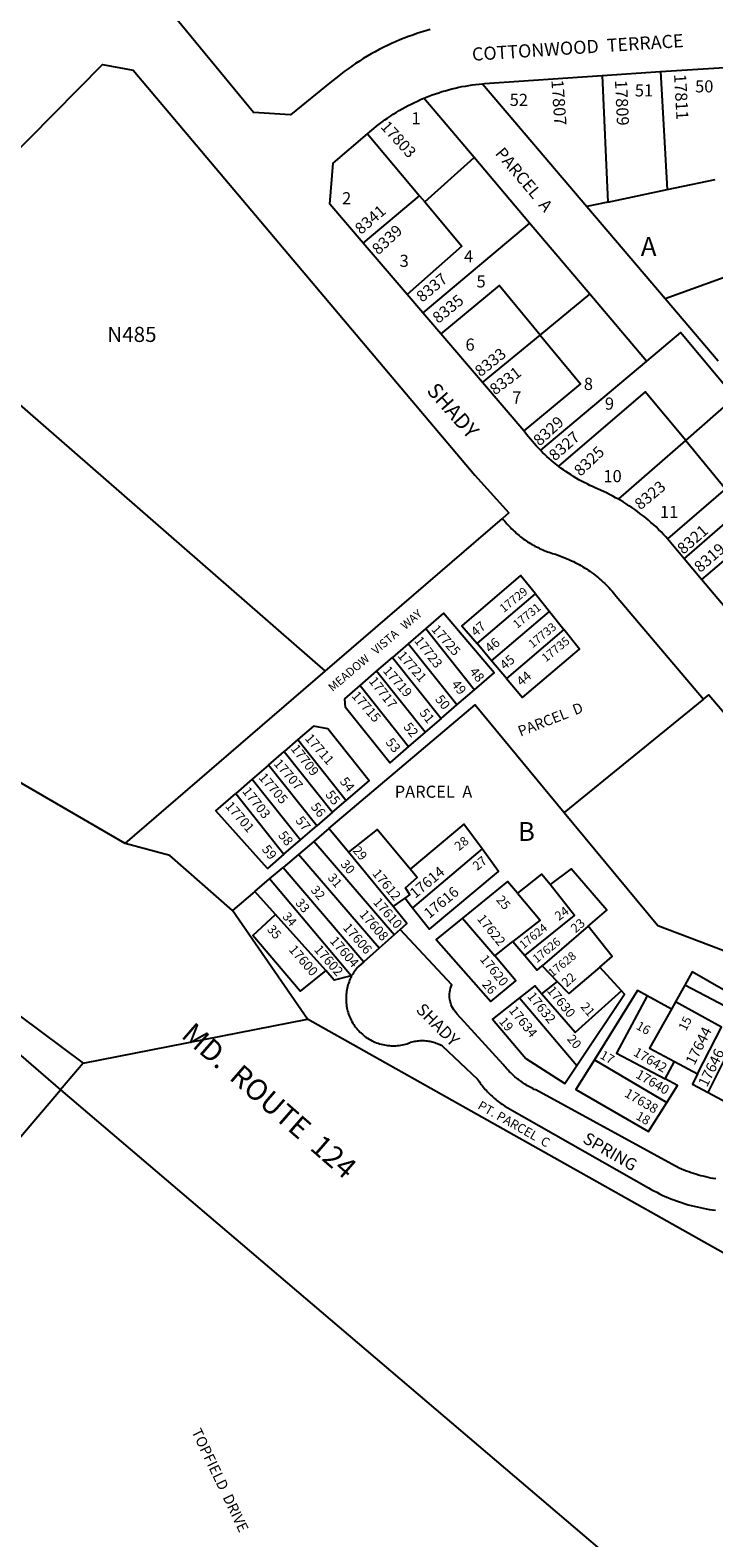
# Model space of a CAD drawing. Units: inches. Extents: x 1261752 to 1267799, y 537427 to 541489.
# Drawn here: x 1264828 to 1265470, y 538359 to 539775 of the extents above; entities that cross this region are included whole.
import ezdxf

# ---------------------------------------------------------------- set-up
doc = ezdxf.new("R2010")
doc.units = ezdxf.units.IN
doc.header["$MEASUREMENT"] = 0
for name, color, linetype in [('Addresses', 5, 'Continuous'), ('Lot-Block-Parcel Text', 6, 'Continuous'), ('Parcel Boundaries', 7, 'Continuous'), ('Street Names', 7, 'Continuous'), ('Street ROW', 5, 'Continuous')]:
    doc.layers.add(name, color=color, linetype=linetype)
doc.styles.add('Arial', font='txt')

msp = doc.modelspace()

# ---------------------------------------------------------------- linework, layer by layer
at = {"layer": 'Parcel Boundaries'}
for p, q in [((1265365.6, 539732.2), (1265370.9, 539613.3)), ((1265420.3, 539735.9), (1265426.6, 539625.1)), ((1265253.2, 539724.5), (1265351.2, 539609.2)), ((1265245.2, 539655.2), (1265198, 539710.9)), ((1265145.2, 539677.5), (1265194.1, 539619.3)), ((1265199, 539613.5), (1265245.2, 539655.2)), ((1265297.3, 539593.7), (1265245.2, 539655.2)), ((1265426.6, 539625.1), (1265471.5, 539634.5)), ((1265141.1, 539574.8), (1265194.1, 539619.3)), ((1265194.1, 539619.3), (1265199, 539613.5)), ((1265370.9, 539613.3), (1265426.6, 539625.1)), ((1265370.9, 539613.3), (1265351.2, 539609.2)), ((1265351.2, 539609.2), (1265424.6, 539522.9)), ((1265297.3, 539593.7), (1265197, 539509.5)), ((1265353.9, 539526.9), (1265297.3, 539593.7)), ((1265424.6, 539522.9), (1265580.8, 539579.5)), ((1264690.7, 539534.4), (1265105.5, 539172.8)), ((1265307.3, 539488.5), (1265353.9, 539526.9)), ((1265407.1, 539464.1), (1265353.9, 539526.9)), ((1265424.6, 539522.9), (1265474.4, 539464.4)), ((1265253.2, 539443.8), (1265307.3, 539488.5)), ((1265407.1, 539464.1), (1265307.6, 539380.4)), ((1265444, 539389.3), (1265490.2, 539429.9)), ((1265381, 539334.2), (1265444, 539389.3)), ((1265442.7, 539278.2), (1265543.4, 539366.3)), ((1265105.5, 539172.8), (1265272, 539316.3)), ((1265248, 539198.7), (1265302.9, 539245.3)), ((1265302.9, 539245.3), (1265316.1, 539228.8)), ((1265261.6, 539182.6), (1265316.1, 539228.8)), ((1265316.1, 539228.8), (1265329.6, 539211.8)), ((1264359.4, 539207), (1264856.9, 538779.7)), ((1265199.9, 539212.8), (1265183.5, 539198.6)), ((1265199.9, 539212.8), (1265245.5, 539155.4)), ((1265329.6, 539211.8), (1265275.6, 539165.9)), ((1265183.5, 539198.6), (1265168.7, 539185.7)), ((1265229.1, 539141.2), (1265183.5, 539198.6)), ((1265261.6, 539182.6), (1265248, 539198.7)), ((1265153.7, 539172.7), (1265168.7, 539185.7)), ((1265168.7, 539185.7), (1265214.2, 539128.4)), ((1265275.6, 539165.9), (1265261.6, 539182.6)), ((1264917.6, 539010.8), (1265105.5, 539172.8)), ((1265138.2, 539159.2), (1265153.7, 539172.7)), ((1265199.2, 539115.4), (1265153.7, 539172.7)), ((1265138.2, 539159.2), (1265183.6, 539101.9)), ((1265229.1, 539141.2), (1265245.5, 539155.4)), ((1265214.2, 539128.4), (1265229.1, 539141.2)), ((1265460.8, 539146.4), (1265330, 539039.9)), ((1265214.2, 539128.4), (1265199.2, 539115.4)), ((1265079.8, 539108.6), (1265066.9, 539097.3)), ((1265079.8, 539108.6), (1265125.2, 539051.4)), ((1265199.2, 539115.4), (1265183.6, 539101.9)), ((1265052.3, 539084.6), (1265066.9, 539097.3)), ((1265066.9, 539097.3), (1265112.2, 539040.2)), ((1265052.3, 539084.6), (1265036.9, 539071.3)), ((1265097.5, 539027.6), (1265052.3, 539084.6)), ((1265036.9, 539071.3), (1265021.5, 539057.9)), ((1265036.9, 539071.3), (1265082.2, 539014.3)), ((1265021.5, 539057.9), (1265066.7, 539000.9)), ((1265112.2, 539040.2), (1265125.2, 539051.4)), ((1265112.2, 539040.2), (1265097.5, 539027.6)), ((1265082.2, 539014.3), (1265097.5, 539027.6)), ((1265109, 539025), (1265094.7, 539012.8)), ((1265127.2, 539002.9), (1265109, 539025)), ((1265066.7, 539000.9), (1265082.2, 539014.3)), ((1265094.7, 539012.8), (1265080.4, 539000.7)), ((1265170.1, 538925), (1265094.7, 539012.8)), ((1265252.7, 539005.8), (1265187.5, 538950.5)), ((1265080.4, 539000.7), (1265065.9, 538988.4)), ((1265156.1, 538912.6), (1265080.4, 539000.7)), ((1265169.2, 538951.6), (1265127.2, 539002.9)), ((1265039.3, 538965.8), (1265053.2, 538977.6)), ((1265053.2, 538977.6), (1265065.9, 538988.4)), ((1265129.9, 538886.5), (1265053.2, 538977.6)), ((1265065.9, 538988.4), (1265141.8, 538899.9)), ((1265039.3, 538965.8), (1265018.5, 538948.1)), ((1265058.8, 538944.1), (1265039.3, 538965.8)), ((1265169.2, 538951.6), (1265180.5, 538959.5)), ((1265180.5, 538959.5), (1265187.5, 538950.5)), ((1265106, 538891.6), (1265058.8, 538944.1)), ((1265234.5, 538940.9), (1265264.6, 538905.3)), ((1265352.4, 538933.2), (1265309.2, 538896)), ((1265264.6, 538905.3), (1265281.8, 538918.9)), ((1265281.8, 538918.9), (1265293, 538905.6)), ((1265309.2, 538896), (1265323.4, 538881.3)), ((1265383.8, 538872.5), (1265363.3, 538894.8)), ((1265323.4, 538881.3), (1265308.7, 538869.8)), ((1265443.2, 538878), (1265434.3, 538862.1)), ((1265288, 538866.1), (1265341.8, 538802.3)), ((1265430.5, 538855.2), (1265407.7, 538867.7)), ((1265434.3, 538862.1), (1265430.5, 538855.2)), ((1265358.3, 538807.8), (1265426.3, 538767.6)), ((1265424.7, 538789.9), (1265433.4, 538806.1)), ((1265433.4, 538806.1), (1265455.2, 538794.5)), ((1264554.7, 538424), (1264856.9, 538779.7)), ((1265465, 538777.1), (1265481.9, 538768.1))]:
    msp.add_line(p, q, dxfattribs=at)
for points in [[(1265199, 539613.5), (1265233.8, 539571.9), (1265182.3, 539526.7)], [(1265307.3, 539488.5), (1265268.9, 539534.9), (1265214.1, 539489.5)], [(1265307.3, 539488.5), (1265345.2, 539442.7), (1265292, 539398.5)], [(1265490.2, 539429.9), (1265439.2, 539491), (1265407.1, 539464.1)], [(1265444, 539389.3), (1265406, 539435.3), (1265324.5, 539365.4)], [(1265444, 539389.3), (1265481.4, 539344), (1265426.9, 539297)], [(1265552.3, 539261.1), (1265514.4, 539306.2), (1265458.9, 539258.9)], [(1265302.9, 539245.3), (1265289, 539262.7), (1265233.8, 539215.5), (1265248, 539198.7)], [(1265245.5, 539155.4), (1265264, 539171.3), (1265216.5, 539227.2), (1265199.9, 539212.8)], [(1265275.6, 539165.9), (1265290.7, 539148), (1265344.4, 539193.3), (1265329.6, 539211.8)], [(1265183.6, 539101.9), (1265166, 539086.7), (1265124.6, 539138.8), (1265123.8, 539146.7), (1265138.2, 539159.2)], [(1265109, 539025), (1265246.2, 539141.3), (1265330, 539039.9)], [(1265125.2, 539051.4), (1265146.6, 539069.9), (1265107.9, 539118.7), (1265094.4, 539121.2), (1265079.8, 539108.6)], [(1265066.7, 539000.9), (1265051.1, 538987.4), (1265002.8, 539041.7), (1265021.5, 539057.9)], [(1265330, 539039.9), (1265417.7, 538933.9), (1265495.3, 538904.4), (1265600.8, 538992)], [(1265185.3, 538986.9), (1265154.2, 539024.1), (1265127.2, 539002.9)], [(1265252.7, 539005.8), (1265235.5, 539029.1), (1265185.3, 538986.9)], [(1265187.5, 538950.5), (1265203.3, 538930.3), (1265268.2, 538984.7), (1265252.7, 539005.8)], [(1265180.5, 538959.5), (1265185, 538962.6), (1265180.9, 538969.3), (1265191.9, 538979.1), (1265185.3, 538986.9)], [(1265316.6, 538972.3), (1265308.7, 538982.1), (1265285.9, 538964.2)], [(1265352.4, 538933.2), (1265369.8, 538948.2), (1265336.4, 538987.2), (1265316.6, 538972.3)], [(1265285.9, 538964.2), (1265276.6, 538975.2), (1265234.5, 538940.9)], [(1265285.9, 538964.2), (1265307.3, 538939), (1265281.8, 538918.9)], [(1265293, 538905.6), (1265339.7, 538943.2), (1265316.6, 538972.3)], [(1265175.8, 538930.1), (1265182.2, 538935.7), (1265169.2, 538951.6)], [(1265106, 538891.6), (1265082, 538872.2), (1265037.4, 538924.4), (1265058.8, 538944.1)], [(1265234.5, 538940.9), (1265209.5, 538920.6), (1265260.9, 538862.5), (1265284.5, 538881.8), (1265264.6, 538905.3)], [(1265363.3, 538894.8), (1265375, 538904.7), (1265352.4, 538933.2)], [(1265293, 538905.6), (1265304.5, 538892), (1265309.2, 538896)], [(1265363.3, 538894.8), (1265334.3, 538870), (1265323.4, 538881.3)], [(1265129.9, 538886.5), (1265114, 538882.7), (1265106, 538891.6)], [(1265525.7, 538847), (1265450.1, 538890.4), (1265443.2, 538878)], [(1265465, 538777.1), (1265500.3, 538847.7), (1265443.2, 538878)], [(1265288, 538866.1), (1265262.4, 538845.9), (1265293.8, 538808.9), (1265330.6, 538785.6), (1265341.8, 538802.3)], [(1265308.7, 538869.8), (1265302.2, 538877.2), (1265288, 538866.1)], [(1265383.8, 538872.5), (1265340.3, 538833.5), (1265308.7, 538869.8)], [(1265341.8, 538802.3), (1265386.6, 538869.4), (1265383.8, 538872.5)], [(1265407.7, 538867.7), (1265398.7, 538872.7), (1265358.3, 538807.8)], [(1265407.7, 538867.7), (1265379.1, 538814), (1265424.7, 538789.9)], [(1265430.5, 538855.2), (1265410, 538818.6), (1265433.4, 538806.1)], [(1265455.2, 538794.5), (1265477.5, 538838.4), (1265434.3, 538862.1)], [(1265358.3, 538807.8), (1265340.8, 538779.8), (1265409.2, 538740.3), (1265426.3, 538767.6)], [(1265455.2, 538794.5), (1265450.3, 538784.8), (1265465, 538777.1)], [(1265426.3, 538767.6), (1265436.3, 538783.7), (1265424.7, 538789.9)]]:
    msp.add_lwpolyline(points, dxfattribs=at)
at = {"layer": 'Street ROW'}
for p, q in [((1265365.6, 539732.2), (1265420.3, 539735.9)), ((1265420.3, 539735.9), (1265480.3, 539739.9)), ((1265182.3, 539526.7), (1265141.1, 539574.8)), ((1265197, 539509.5), (1265182.3, 539526.7)), ((1265214.1, 539489.5), (1265197, 539509.5)), ((1265253.2, 539443.8), (1265214.1, 539489.5)), ((1265292, 539398.5), (1265253.2, 539443.8)), ((1265442.7, 539278.2), (1265426.9, 539297)), ((1265458.9, 539258.9), (1265442.7, 539278.2)), ((1265496.3, 539214.5), (1265458.9, 539258.9)), ((1265170.1, 538925), (1265156.1, 538912.6)), ((1265175.8, 538930.1), (1265170.1, 538925)), ((1265156.1, 538912.6), (1265141.8, 538899.9)), ((1264878.2, 538804.7), (1265088.8, 538845.9)), ((1264856.9, 538779.7), (1265413, 538306.1))]:
    msp.add_line(p, q, dxfattribs=at)
for points in [[(1265204, 539775.5), (1265199.8, 539774.3), (1265195.7, 539773), (1265191.6, 539771.7), (1265187.6, 539770.3), (1265183.6, 539768.8), (1265179.6, 539767.3), (1265175.6, 539765.7), (1265171.6, 539764), (1265167.7, 539762.2), (1265163.8, 539760.4), (1265160, 539758.5), (1265156.1, 539756.6), (1265152.4, 539754.5), (1265148.6, 539752.5), (1265144.9, 539750.3), (1265141.2, 539748.1), (1265137.6, 539745.8), (1265134, 539743.5), (1265130.4, 539741.1), (1265126.9, 539738.6), (1265123.4, 539736.1), (1265120, 539733.5), (1265116.6, 539730.8), (1265111.4, 539726.5), (1265072.8, 539695.3), (1265038.2, 539697.4), (1264957.6, 539795.2)], [(1264690.7, 539534.4), (1264896.3, 539742.7), (1264925, 539737.2), (1265245.9, 539356.8), (1265278, 539321.4), (1265272, 539316.3)], [(1265253.2, 539724.5), (1265254.9, 539724.7), (1265365.6, 539732.2)], [(1265198, 539710.9), (1265202.8, 539712.9), (1265205.9, 539714), (1265208.9, 539715.1), (1265212, 539716.1), (1265215.1, 539717.1), (1265218.2, 539718), (1265221.3, 539718.9), (1265224.4, 539719.7), (1265227.6, 539720.4), (1265230.8, 539721.2), (1265233.9, 539721.8), (1265237.1, 539722.4), (1265240.3, 539722.9), (1265243.5, 539723.4), (1265246.7, 539723.8), (1265249.9, 539724.2), (1265253.2, 539724.5)], [(1265145.2, 539677.5), (1265147.2, 539679.3), (1265151.1, 539682.5), (1265153.6, 539684.6), (1265156.1, 539686.6), (1265158.7, 539688.5), (1265161.3, 539690.5), (1265164, 539692.3), (1265166.7, 539694.1), (1265169.4, 539695.9), (1265172.1, 539697.6), (1265174.9, 539699.3), (1265177.7, 539700.9), (1265180.5, 539702.5), (1265183.4, 539704), (1265186.2, 539705.5), (1265189.2, 539707), (1265192.1, 539708.3), (1265195, 539709.7), (1265198, 539710.9)], [(1265141.1, 539574.8), (1265109.9, 539611.3), (1265113, 539649.8), (1265145.2, 539677.5)], [(1264917.6, 539010.8), (1264707.5, 539132.7), (1264485.6, 539312.1), (1264487.3, 539328.5), (1264690.7, 539534.4)], [(1265307.6, 539380.4), (1265303.9, 539384.2), (1265302, 539386.3), (1265300.1, 539388.5), (1265298.2, 539390.7), (1265296.4, 539392.9), (1265294.6, 539395.1), (1265292.9, 539397.4), (1265292, 539398.5)], [(1265324.5, 539365.4), (1265320.2, 539368.8), (1265318, 539370.6), (1265315.8, 539372.5), (1265313.7, 539374.4), (1265311.6, 539376.4), (1265309.6, 539378.3), (1265307.6, 539380.4)], [(1265381, 539334.2), (1265378.2, 539335.7), (1265375.4, 539337.3), (1265372.5, 539338.7), (1265369.7, 539340.2), (1265366.8, 539341.5), (1265361.8, 539343.7), (1265359.1, 539344.9), (1265356.5, 539346.1), (1265353.9, 539347.3), (1265351.3, 539348.6), (1265348.7, 539349.9), (1265346.2, 539351.2), (1265343.7, 539352.6), (1265341.2, 539354.1), (1265338.7, 539355.5), (1265336.3, 539357.1), (1265333.9, 539358.7), (1265331.5, 539360.3), (1265329.1, 539361.9), (1265326.8, 539363.6), (1265324.5, 539365.4)], [(1265426.9, 539297), (1265425.3, 539298.9), (1265423.1, 539301.3), (1265420.8, 539303.6), (1265418.5, 539305.9), (1265416.1, 539308.2), (1265413.8, 539310.4), (1265411.3, 539312.5), (1265408.9, 539314.6), (1265406.4, 539316.7), (1265403.9, 539318.7), (1265401.3, 539320.7), (1265398.7, 539322.7), (1265396.1, 539324.6), (1265393.4, 539326.4), (1265390.7, 539328.2), (1265388, 539330), (1265385.2, 539331.7), (1265381, 539334.2)], [(1265272, 539316.3), (1265273, 539315), (1265274, 539313.8), (1265275, 539312.5), (1265276.1, 539311.3), (1265277.1, 539310.1), (1265278.2, 539308.9), (1265279.3, 539307.7), (1265280.5, 539306.5), (1265281.6, 539305.4), (1265282.8, 539304.3), (1265284, 539303.2), (1265285.2, 539302.1), (1265286.4, 539301.1), (1265287.6, 539300.1), (1265288.9, 539299.1), (1265290.2, 539298.1), (1265291.5, 539297.1), (1265292.8, 539296.2), (1265294.1, 539295.3), (1265295.5, 539294.4), (1265296.8, 539293.5), (1265298.2, 539292.6), (1265299.6, 539291.8), (1265301, 539291), (1265302.4, 539290.3), (1265303.8, 539289.5), (1265305.3, 539288.8), (1265306.7, 539288.1), (1265308.2, 539287.4), (1265309.7, 539286.8), (1265311.2, 539286.1), (1265312.7, 539285.6), (1265314.2, 539285), (1265315.7, 539284.4), (1265317.2, 539283.9), (1265318.8, 539283.4), (1265321.6, 539282.6), (1265333.6, 539277.9), (1265336.7, 539276.5), (1265338.5, 539275.7), (1265340.3, 539274.8), (1265342.1, 539273.8), (1265343.8, 539272.9), (1265345.6, 539271.9), (1265347.3, 539270.9), (1265349, 539269.9), (1265350.7, 539268.8), (1265352.4, 539267.7), (1265354, 539266.6), (1265355.6, 539265.4), (1265357.3, 539264.2), (1265358.9, 539263), (1265360.4, 539261.8), (1265362, 539260.5), (1265363.5, 539259.2), (1265365, 539257.9), (1265366.5, 539256.5), (1265367.9, 539255.2), (1265369.4, 539253.8), (1265370.8, 539252.3), (1265372.1, 539250.9), (1265373.5, 539249.4), (1265374.8, 539247.9), (1265376.1, 539246.4), (1265377.4, 539244.9), (1265378.7, 539243.3), (1265460.8, 539146.4)], [(1264458.2, 539151.2), (1264545.7, 539072.3), (1264577.5, 539043), (1264609.7, 539014.2), (1264642.4, 538986), (1264675.7, 538958.4), (1264741.1, 538906.7), (1264878.2, 538804.7), (1264856.9, 538779.7)], [(1265460.8, 539146.4), (1265465.7, 539150.4), (1265600.8, 538992)], [(1265018.5, 538948.1), (1264959.6, 538999.8), (1264917.6, 539010.8)], [(1265494.1, 538618.1), (1265088.8, 538845.9), (1265018.5, 538948.1)], [(1265472.2, 538695.9), (1265469.8, 538696.3), (1265467.5, 538696.7), (1265465.1, 538697.2), (1265462.8, 538697.7), (1265460.5, 538698.3), (1265458.2, 538698.9), (1265455.9, 538699.5), (1265453.6, 538700.2), (1265451.3, 538700.9), (1265449, 538701.6), (1265446.8, 538702.4), (1265444.6, 538703.3), (1265442.3, 538704.1), (1265440.1, 538705.1), (1265437.9, 538706), (1265303.2, 538779.4), (1265301.8, 538780), (1265300.5, 538780.7), (1265299.2, 538781.3), (1265297.9, 538782), (1265296.7, 538782.7), (1265295.4, 538783.4), (1265294.2, 538784.2), (1265292.9, 538785), (1265291.7, 538785.7), (1265290.5, 538786.6), (1265289.3, 538787.4), (1265288.1, 538788.2), (1265287, 538789.1), (1265285.8, 538790), (1265284.7, 538790.9), (1265283.6, 538791.9), (1265282.5, 538792.8), (1265281.4, 538793.8), (1265280.4, 538794.8), (1265279.3, 538795.8), (1265278.3, 538796.8), (1265277.3, 538797.9), (1265276.3, 538798.9), (1265275.3, 538800), (1265274.4, 538801.1), (1265273.4, 538802.2), (1265272.5, 538803.3), (1265229.5, 538850.7), (1265228.3, 538852), (1265227.2, 538853.4), (1265226.2, 538854.8), (1265225.3, 538856.3), (1265224.5, 538857.9), (1265223.8, 538859.5), (1265223.3, 538861.1), (1265222.8, 538862.8), (1265222.5, 538864.5), (1265222.3, 538866.2), (1265222.2, 538868), (1265222.3, 538869.7), (1265222.4, 538871.5), (1265222.7, 538873.2), (1265223.1, 538874.9), (1265223.6, 538876.5), (1265224.3, 538878.2), (1265175.8, 538930.1)], [(1265141.8, 538899.9), (1265136.8, 538895.5), (1265135.8, 538894.3), (1265134.8, 538893.1), (1265133.8, 538891.9), (1265132.9, 538890.7), (1265132.1, 538889.4), (1265131.3, 538888.1), (1265129.9, 538886.5)], [(1265129.9, 538886.5), (1265129.7, 538885.2), (1265129, 538883.9), (1265128.4, 538882.4), (1265127.8, 538881), (1265127.3, 538879.5), (1265126.8, 538878.1), (1265126.4, 538876.6), (1265126.1, 538875.1), (1265125.7, 538873.6), (1265125.5, 538872), (1265125.3, 538870.5), (1265125.1, 538869), (1265125, 538867.4), (1265125, 538865.9), (1265125, 538864.3), (1265125, 538862.8), (1265125.1, 538861.2), (1265125.3, 538859.7), (1265125.5, 538858.1), (1265125.8, 538856.6), (1265126.1, 538855.1), (1265126.5, 538853.6), (1265127, 538852.1), (1265127.4, 538850.7), (1265128, 538849.2), (1265128.6, 538847.8), (1265129.2, 538846.4), (1265129.9, 538845), (1265130.6, 538843.6), (1265131.4, 538842.3), (1265132.2, 538841), (1265133.1, 538839.7), (1265134, 538838.4), (1265135, 538837.2), (1265136, 538836), (1265137, 538834.9), (1265138.1, 538833.8), (1265139.2, 538832.7), (1265140.4, 538831.7), (1265141.6, 538830.7), (1265142.8, 538829.7), (1265144, 538828.8), (1265145.3, 538828), (1265146.6, 538827.2), (1265148, 538826.4), (1265149.4, 538825.7), (1265150.8, 538825), (1265152.2, 538824.4), (1265153.6, 538823.8), (1265155.1, 538823.3), (1265156.5, 538822.8), (1265158, 538822.4), (1265159.5, 538822), (1265161.1, 538821.7), (1265162.6, 538821.4), (1265164.1, 538821.2), (1265165.7, 538821.1), (1265167.2, 538821), (1265168.7, 538820.9), (1265170.3, 538820.9), (1265171.8, 538821), (1265173.4, 538821.1), (1265174.9, 538821.3), (1265176.5, 538821.5), (1265178, 538821.8), (1265179.5, 538822.1), (1265181, 538822.5), (1265182.3, 538822.9), (1265183.6, 538823.4), (1265184.8, 538823.8), (1265186, 538824.2), (1265187.2, 538824.6), (1265188.5, 538824.9), (1265189.7, 538825.2), (1265191, 538825.4), (1265192.2, 538825.6), (1265193.5, 538825.7), (1265194.7, 538825.8), (1265196, 538825.9), (1265197.3, 538825.9), (1265198.5, 538825.8), (1265199.8, 538825.7), (1265201.1, 538825.6), (1265202.3, 538825.4), (1265203.6, 538825.2), (1265204.8, 538825), (1265206, 538824.7), (1265207.3, 538824.3), (1265208.5, 538823.9), (1265209.7, 538823.5), (1265210.8, 538823), (1265212, 538822.5), (1265213.1, 538822), (1265214.2, 538821.4), (1265215.4, 538820.8), (1265248.5, 538789.6), (1265249.3, 538788.4), (1265250.2, 538787.1), (1265251.1, 538785.9), (1265252, 538784.7), (1265252.9, 538783.5), (1265253.8, 538782.3), (1265254.8, 538781.2), (1265255.8, 538780), (1265256.8, 538778.9), (1265257.8, 538777.8), (1265258.9, 538776.7), (1265260, 538775.6), (1265261, 538774.6), (1265262.1, 538773.5), (1265263.3, 538772.5), (1265264.4, 538771.5), (1265265.6, 538770.5), (1265266.7, 538769.6), (1265267.9, 538768.6), (1265269.1, 538767.7), (1265270.3, 538766.8), (1265271.6, 538766), (1265272.8, 538765.1), (1265274.1, 538764.3), (1265276.3, 538762.9), (1265409.2, 538687.4), (1265411.7, 538686), (1265414.2, 538684.6), (1265416.8, 538683.3), (1265419.4, 538682), (1265422, 538680.7), (1265424.7, 538679.5), (1265427.3, 538678.4), (1265430, 538677.3), (1265432.7, 538676.2), (1265435.4, 538675.2), (1265438.1, 538674.2), (1265440.9, 538673.3), (1265443.6, 538672.5), (1265446.4, 538671.6), (1265449.2, 538670.9), (1265452, 538670.2), (1265454.8, 538669.5), (1265457.7, 538668.9), (1265460.5, 538668.3), (1265463.3, 538667.8), (1265466.2, 538667.3), (1265469.1, 538666.9), (1265471.9, 538666.5)]]:
    msp.add_lwpolyline(points, dxfattribs=at)

# ---------------------------------------------------------------- texts
at = {"layer": 'Addresses', "color": 18, "true_color": 0x000000, "style": 'Arial'}
for s, height, rotation, p in [('17811', 11.36, -86.8497, (1265433, 539733.4)), ('17807', 11.36, -85.9956, (1265317.8, 539727.9)), ('17809', 11.36, -87.3248, (1265377.5, 539727.9)), ('17803', 10.65, -47.726, (1265156.8, 539683.7)), ('8341', 10.65, 40.7321, (1265139, 539582.4)), ('8339', 10.65, 43.1524, (1265155.4, 539563.2)), ('8337', 10.65, 39.8766, (1265196.5, 539518.7)), ('8335', 10.65, 39.1226, (1265211.6, 539498.8)), ('8333', 10.65, 38.9457, (1265251.3, 539448.7)), ('8331', 10.65, 37.2553, (1265265, 539431.6)), ('8329', 10.65, 42.5708, (1265306.8, 539383.6)), ('8327', 10.65, 41.2277, (1265321.2, 539369.6)), ('8325', 10.65, 43.5312, (1265345.2, 539355.2)), ('8323', 10.65, 39.7324, (1265401.4, 539323.7)), ('8321', 10.65, 41.2274, (1265441.8, 539281.9)), ('8319', 10.65, 41.0093, (1265457.6, 539264.8)), ('17729', 7.89, 39.1758, (1265273.2, 539227.4)), ('17731', 7.89, 39.1758, (1265285.7, 539212.4)), ('MEADOW   VISTA   WAY', 7.889, 40.4608, (1265112.4, 539153.1)), ('17733', 7.89, 39.1758, (1265300.2, 539194.1)), ('17723', 8.88, -52.0147, (1265188.6, 539201.2)), ('17725', 8.88, -49.0329, (1265204.6, 539211.7)), ('17735', 7.89, 39.1758, (1265312.7, 539180.9)), ('17721', 8.88, -49.0329, (1265172.8, 539187)), ('17719', 8.88, -49.0329, (1265159.1, 539172.8)), ('17717', 8.88, -52.0147, (1265145.9, 539163.3)), ('17715', 8.88, -49.0329, (1265129.7, 539149.2)), ('17711', 8.88, -49.0329, (1265085.8, 539109.3)), ('17709', 8.88, -52.0147, (1265072.6, 539099.8)), ('17705', 8.88, -49.0329, (1265042.4, 539072.5)), ('17707', 8.88, -49.0329, (1265056.5, 539085.6)), ('17703', 8.88, -52.0147, (1265027.1, 539059.8)), ('17701', 8.88, -49.0329, (1265011, 539045.7)), ('17612', 8.88, -50.6428, (1265149.1, 538982.5)), ('17614', 9.86, 39.7189, (1265189.9, 538958.8)), ('17616', 9.86, 39.7189, (1265203.2, 538939.9)), ('17610', 8.88, -49.0329, (1265149.9, 538955.4)), ('17606', 8.88, -49.0329, (1265121.5, 538931.5)), ('17608', 8.88, -49.0329, (1265136.9, 538944)), ('17622', 8.88, -51.0694, (1265247.5, 538940)), ('17624', 7.89, 39.1758, (1265291.7, 538911.5)), ('17604', 8.88, -49.0329, (1265109.2, 538919)), ('17626', 7.89, 39.1758, (1265304.2, 538898.3)), ('17600', 8.88, -49.0329, (1265070.7, 538910.9)), ('17602', 8.88, -49.0329, (1265094.4, 538910.9)), ('17628', 7.89, 39.1758, (1265318.8, 538885.1)), ('17620', 8.88, -51.0694, (1265250.2, 538902)), ('17632', 8.88, -51.0694, (1265294.7, 538867.1)), ('17630', 8.88, -51.0694, (1265313.1, 538872.6)), ('17634', 8.88, -51.0694, (1265277.4, 538853.9)), ('17644', 9.86, 63.5094, (1265452.2, 538802)), ('17642', 8.88, -30.2349, (1265394.1, 538812.3)), ('17646', 9.86, 63.5094, (1265464, 538781.5)), ('17640', 8.88, -30.2349, (1265396.2, 538791.5)), ('17638', 8.88, -30.2349, (1265385.7, 538773.8)), ('TOPFIELD  DRIVE', 9.861, -64.6339, (1264979.6, 538458.7))]:
    msp.add_text(s, height=height, rotation=rotation, dxfattribs=at).set_placement(p)
at = {"layer": 'Lot-Block-Parcel Text', "color": 14, "true_color": 0xa80000, "style": 'Arial'}
for s, height, p in [('50', 11.36, (1265452.8, 539716.4)), ('52', 11.36, (1265278.7, 539703.7)), ('51', 11.36, (1265396.2, 539712.6)), ('1', 11.4, (1265186.4, 539686.4)), ('2', 11.4, (1265121.3, 539611.3)), ('A', 17.8, (1265401.8, 539562.8)), ('3', 11.4, (1265175.3, 539552.5)), ('4', 11.4, (1265235.8, 539556.8)), ('5', 11.4, (1265247.5, 539533.2)), ('N485', 14.2, (1264900.8, 539482)), ('6', 11.4, (1265237.2, 539473.8)), ('8', 11.4, (1265348.3, 539436.9)), ('7', 11.4, (1265281, 539424.1)), ('9', 11.4, (1265368.1, 539418.4)), ('10', 11.36, (1265366.7, 539350.3)), ('11', 11.36, (1265419.8, 539316.7)), ('PARCEL  A', 11.36, (1265170.7, 539053.9)), ('B', 17.8, (1265286.4, 539013.3))]:
    msp.add_text(s, height=height, dxfattribs=at).set_placement(p)
for s, height, rotation, p in [('PARCEL  A', 11.36, -49.9634, (1265264.4, 539658.8)), ('47', 8.88, 40.0817, (1265246.8, 539204.8)), ('46', 8.88, 40.0817, (1265260.1, 539189.5)), ('45', 8.88, 40.0817, (1265274.1, 539173.5)), ('49', 8.88, -51.5009, (1265223.4, 539160.2)), ('48', 8.88, -51.5009, (1265240.4, 539172.1)), ('44', 8.88, 40.0817, (1265289.7, 539158.2)), ('50', 8.88, -51.5019, (1265208.2, 539146.2)), ('51', 8.88, -51.5009, (1265193.5, 539133.4)), ('PARCEL  D', 9.86, 21.4411, (1265288.8, 539111.2)), ('52', 8.88, -51.5019, (1265178.4, 539120.3)), ('53', 8.88, -51.5019, (1265161.7, 539105.8)), ('54', 8.88, -51.5011, (1265118.6, 539069)), ('56', 8.88, -51.5011, (1265091.4, 539045.1)), ('55', 8.88, -51.5019, (1265105.1, 539056.6)), ('57', 8.88, -51.5019, (1265077.1, 539032.3)), ('58', 8.88, -51.5019, (1265060.8, 539018.4)), ('59', 8.88, -51.5009, (1265045.4, 539005.3)), ('29', 8.52, -49.7441, (1265130.8, 539004)), ('28', 8.52, 39.6997, (1265231.2, 539003.6)), ('30', 8.52, -49.7441, (1265119.3, 538991.2)), ('27', 8.52, 39.6995, (1265248.3, 538985)), ('31', 8.52, -49.7441, (1265107.3, 538978.4)), ('32', 8.52, -49.7441, (1265091.3, 538966.9)), ('33', 8.52, -49.7441, (1265076.9, 538954.8)), ('25', 8.52, -49.8983, (1265265.5, 538957.7)), ('24', 8.52, 36.0632, (1265324.9, 538938)), ('35', 8.52, -49.7441, (1265050.3, 538930)), ('34', 8.52, -49.7451, (1265064.7, 538942)), ('23', 8.52, 41.1841, (1265340.6, 538926.4)), ('26', 8.52, -49.8983, (1265252.2, 538878.3)), ('22', 8.52, 41.6144, (1265332.1, 538875.5)), ('21', 8.52, -49.8983, (1265344.7, 538857.4)), ('19', 8.52, -49.8975, (1265268.1, 538843.4)), ('16', 8.52, -29.6339, (1265396.6, 538837.2)), ('15', 8.52, 63.0679, (1265444.3, 538834.2)), ('20', 8.52, -49.8965, (1265332, 538827)), ('17', 8.52, -29.6328, (1265362.7, 538809.7)), ('PT. PARCEL  C', 8.52, -29.5222, (1265247.9, 538762.3)), ('18', 8.52, -29.6339, (1265396.4, 538752.5))]:
    msp.add_text(s, height=height, rotation=rotation, dxfattribs=at).set_placement(p)
at = {"layer": 'Street Names', "color": 18, "true_color": 0x000000, "style": 'Arial'}
for s, height, rotation, p in [('COTTONWOOD  TERRACE', 12.326, 3.7492, (1265243.7, 539746)), ('SHADY', 14.2, -48.6552, (1265200, 539435.8)), ('SHADY', 11.36, -44.9807, (1265189.9, 538854)), ('MD.  ROUTE  124', 19.722, -41.0727, (1264969.2, 538829.4)), ('SPRING', 11.36, -30.3623, (1265346.4, 538730.6))]:
    msp.add_text(s, height=height, rotation=rotation, dxfattribs=at).set_placement(p)

doc.saveas('drawing.dxf')
